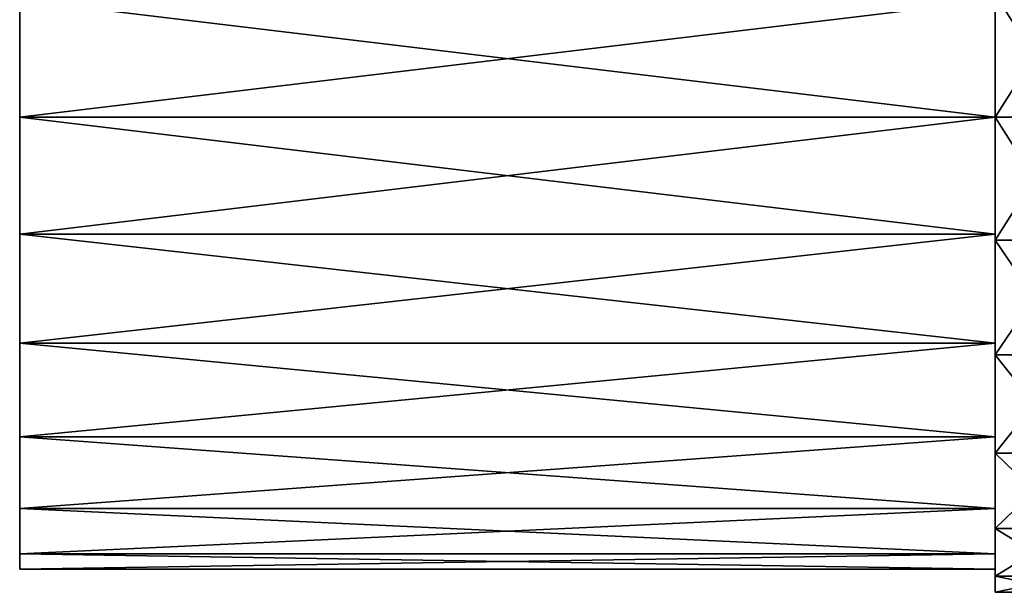
# Model space of a CAD drawing. Units: metres. Extents: x -118 to 45, y -54 to 16.
# Drawn here: x -118 to -95, y -51 to -37 of the extents above; entities that cross this region are included whole.
import ezdxf

# ---------------------------------------------------------------- set-up
doc = ezdxf.new("R2010")
doc.units = ezdxf.units.M

msp = doc.modelspace()

# ---------------------------------------------------------------- linework, layer by layer
for points in [[(-92.8378, -36.7612, 99.241), (-94.7246, -39.7327, 99.4352), (-92.8378, -39.7327, 99.4352)], [(-94.7246, -39.7327, 99.4352), (-92.8378, -36.7612, 99.241), (-94.7246, -36.7612, 99.241)], [(-92.8378, -39.7327, 88.0327), (-94.7246, -36.7612, 88.227), (-92.8378, -36.7612, 88.227)], [(-94.7246, -36.7612, 88.227), (-92.8378, -39.7327, 88.0327), (-94.7246, -39.7327, 88.0327)], [(-94.7246, -36.7612, 99.241), (-94.7246, -39.7327, 98.925), (-94.7246, -39.7327, 99.4352)], [(-94.7246, -39.7327, 98.925), (-94.7246, -36.7612, 99.241), (-94.7246, -36.9062, 98.7481)], [(-94.7246, -39.7327, 88.0327), (-94.7246, -36.9062, 88.7198), (-94.7246, -36.7612, 88.227)], [(-92.8378, -36.7612, -88.0465), (-94.7246, -39.7327, -87.8522), (-92.8378, -39.7327, -87.8522)], [(-94.7246, -39.7327, -87.8522), (-92.8378, -36.7612, -88.0465), (-94.7246, -36.7612, -88.0465)], [(-92.8378, -39.7327, -99.2548), (-94.7246, -36.7612, -99.0605), (-92.8378, -36.7612, -99.0605)], [(-94.7246, -36.7612, -99.0605), (-92.8378, -39.7327, -99.2548), (-94.7246, -39.7327, -99.2548)], [(-94.7246, -36.7612, -88.0465), (-94.7246, -39.7327, -88.3624), (-94.7246, -39.7327, -87.8522)], [(-94.7246, -39.7327, -88.3624), (-94.7246, -36.7612, -88.0465), (-94.7246, -36.9062, -88.5393)], [(-94.7246, -39.7327, -99.2548), (-94.7246, -36.9062, -98.5677), (-94.7246, -36.7612, -99.0605)], [(-118.2677, -36.9062, -88.5393), (-118.2677, -39.7327, -88.3624), (-94.7246, -39.7327, -88.3624)], [(-94.7246, -36.9062, -88.5393), (-118.2677, -36.9062, -88.5393), (-94.7246, -39.7327, -88.3624)], [(-118.2677, -39.7327, -98.7446), (-118.2677, -36.9062, -98.5677), (-94.7246, -36.9062, -98.5677)], [(-94.7246, -39.7327, -98.7446), (-118.2677, -39.7327, -98.7446), (-94.7246, -36.9062, -98.5677)], [(-118.2677, -36.9062, 98.7481), (-118.2677, -39.7327, 98.925), (-94.7246, -39.7327, 98.925)], [(-94.7246, -36.9062, 98.7481), (-118.2677, -36.9062, 98.7481), (-94.7246, -39.7327, 98.925)], [(-118.2677, -39.7327, 88.5429), (-118.2677, -36.9062, 88.7198), (-94.7246, -36.9062, 88.7198)], [(-94.7246, -39.7327, 88.5429), (-118.2677, -39.7327, 88.5429), (-94.7246, -36.9062, 88.7198)], [(-94.7246, -36.9062, -98.5677), (-94.7246, -36.9062, -88.5393), (-94.7246, -39.7327, -88.3624)], [(-94.7246, -39.7327, -98.7446), (-94.7246, -36.9062, -98.5677), (-94.7246, -39.7327, -88.3624)], [(-94.7246, -36.9062, 88.7198), (-94.7246, -36.9062, 98.7481), (-94.7246, -39.7327, 98.925)], [(-94.7246, -39.7327, 88.5429), (-94.7246, -36.9062, 88.7198), (-94.7246, -39.7327, 98.925)], [(-94.7246, -36.9062, 88.7198), (-94.7246, -39.7327, 88.0327), (-94.7246, -39.7327, 88.5429)], [(-94.7246, -36.9062, -98.5677), (-94.7246, -39.7327, -99.2548), (-94.7246, -39.7327, -98.7446)], [(-118.2677, -42.5593, -98.5677), (-118.2677, -39.7327, -98.7446), (-94.7246, -39.7327, -98.7446)], [(-94.7246, -42.5593, -98.5677), (-118.2677, -42.5593, -98.5677), (-94.7246, -39.7327, -98.7446)], [(-118.2677, -39.7327, -88.3624), (-118.2677, -42.5593, -88.5393), (-94.7246, -42.5593, -88.5393)], [(-94.7246, -39.7327, -88.3624), (-118.2677, -39.7327, -88.3624), (-94.7246, -42.5593, -88.5393)], [(-118.2677, -42.5593, 88.7198), (-118.2677, -39.7327, 88.5429), (-94.7246, -39.7327, 88.5429)], [(-94.7246, -42.5593, 88.7198), (-118.2677, -42.5593, 88.7198), (-94.7246, -39.7327, 88.5429)], [(-118.2677, -39.7327, 98.925), (-118.2677, -42.5593, 98.7481), (-94.7246, -42.5593, 98.7481)], [(-94.7246, -39.7327, 98.925), (-118.2677, -39.7327, 98.925), (-94.7246, -42.5593, 98.7481)], [(-94.7246, -39.7327, -98.7446), (-94.7246, -39.7327, -88.3624), (-94.7246, -42.5593, -88.5393)], [(-94.7246, -42.5593, -98.5677), (-94.7246, -39.7327, -98.7446), (-94.7246, -42.5593, -88.5393)], [(-94.7246, -39.7327, 88.5429), (-94.7246, -39.7327, 98.925), (-94.7246, -42.5593, 98.7481)], [(-94.7246, -42.5593, 88.7198), (-94.7246, -39.7327, 88.5429), (-94.7246, -42.5593, 98.7481)], [(-92.8378, -42.7042, 88.227), (-94.7246, -39.7327, 88.0327), (-92.8378, -39.7327, 88.0327)], [(-94.7246, -39.7327, 88.0327), (-92.8378, -42.7042, 88.227), (-94.7246, -42.7042, 88.227)], [(-92.8378, -39.7327, 99.4352), (-94.7246, -42.7042, 99.241), (-92.8378, -42.7042, 99.241)], [(-94.7246, -42.7042, 99.241), (-92.8378, -39.7327, 99.4352), (-94.7246, -39.7327, 99.4352)], [(-94.7246, -42.7042, 88.227), (-94.7246, -39.7327, 88.5429), (-94.7246, -39.7327, 88.0327)], [(-94.7246, -39.7327, 88.5429), (-94.7246, -42.7042, 88.227), (-94.7246, -42.5593, 88.7198)], [(-94.7246, -39.7327, 99.4352), (-94.7246, -42.5593, 98.7481), (-94.7246, -42.7042, 99.241)], [(-94.7246, -42.5593, 98.7481), (-94.7246, -39.7327, 99.4352), (-94.7246, -39.7327, 98.925)], [(-92.8378, -42.7042, -99.0605), (-94.7246, -39.7327, -99.2548), (-92.8378, -39.7327, -99.2548)], [(-94.7246, -39.7327, -99.2548), (-92.8378, -42.7042, -99.0605), (-94.7246, -42.7042, -99.0605)], [(-92.8378, -39.7327, -87.8522), (-94.7246, -42.7042, -88.0465), (-92.8378, -42.7042, -88.0465)], [(-94.7246, -42.7042, -88.0465), (-92.8378, -39.7327, -87.8522), (-94.7246, -39.7327, -87.8522)], [(-94.7246, -42.7042, -99.0605), (-94.7246, -39.7327, -98.7446), (-94.7246, -39.7327, -99.2548)], [(-94.7246, -39.7327, -98.7446), (-94.7246, -42.7042, -99.0605), (-94.7246, -42.5593, -98.5677)], [(-94.7246, -39.7327, -87.8522), (-94.7246, -42.5593, -88.5393), (-94.7246, -42.7042, -88.0465)], [(-94.7246, -42.5593, -88.5393), (-94.7246, -39.7327, -87.8522), (-94.7246, -39.7327, -88.3624)], [(-118.2677, -45.1932, -98.0491), (-118.2677, -42.5593, -98.5677), (-94.7246, -42.5593, -98.5677)], [(-94.7246, -45.1932, -98.0491), (-118.2677, -45.1932, -98.0491), (-94.7246, -42.5593, -98.5677)], [(-118.2677, -42.5593, -88.5393), (-118.2677, -45.1932, -89.0579), (-94.7246, -45.1932, -89.0579)], [(-94.7246, -42.5593, -88.5393), (-118.2677, -42.5593, -88.5393), (-94.7246, -45.1932, -89.0579)], [(-118.2677, -45.1932, 89.2384), (-118.2677, -42.5593, 88.7198), (-94.7246, -42.5593, 88.7198)], [(-94.7246, -45.1932, 89.2384), (-118.2677, -45.1932, 89.2384), (-94.7246, -42.5593, 88.7198)], [(-118.2677, -42.5593, 98.7481), (-118.2677, -45.1932, 98.2295), (-94.7246, -45.1932, 98.2296)], [(-94.7246, -42.5593, 98.7481), (-118.2677, -42.5593, 98.7481), (-94.7246, -45.1932, 98.2296)], [(-94.7246, -42.5593, -98.5677), (-94.7246, -42.5593, -88.5393), (-94.7246, -45.1932, -89.0579)], [(-94.7246, -45.1932, -98.0491), (-94.7246, -42.5593, -98.5677), (-94.7246, -45.1932, -89.0579)], [(-94.7246, -42.5593, 88.7198), (-94.7246, -42.5593, 98.7481), (-94.7246, -45.1932, 98.2296)], [(-94.7246, -45.1932, 89.2384), (-94.7246, -42.5593, 88.7198), (-94.7246, -45.1932, 98.2296)], [(-94.7246, -45.4732, 88.7965), (-94.7246, -42.5593, 88.7198), (-94.7246, -42.7042, 88.227)], [(-94.7246, -42.5593, 88.7198), (-94.7246, -45.4732, 88.7965), (-94.7246, -45.1932, 89.2384)], [(-94.7246, -45.1932, 98.2296), (-94.7246, -42.7042, 99.241), (-94.7246, -42.5593, 98.7481)], [(-94.7246, -45.4732, -98.4909), (-94.7246, -42.5593, -98.5677), (-94.7246, -42.7042, -99.0605)], [(-94.7246, -42.5593, -98.5677), (-94.7246, -45.4732, -98.4909), (-94.7246, -45.1932, -98.0491)], [(-94.7246, -45.1932, -89.0579), (-94.7246, -42.7042, -88.0465), (-94.7246, -42.5593, -88.5393)], [(-92.8378, -45.4732, 88.7965), (-94.7246, -42.7042, 88.227), (-92.8378, -42.7042, 88.227)], [(-94.7246, -42.7042, 88.227), (-92.8378, -45.4732, 88.7965), (-94.7246, -45.4732, 88.7965)], [(-92.8378, -42.7042, 99.241), (-94.7246, -45.4732, 98.6714), (-92.8378, -45.4732, 98.6714)], [(-94.7246, -45.4732, 98.6714), (-92.8378, -42.7042, 99.241), (-94.7246, -42.7042, 99.241)], [(-94.7246, -42.7042, 99.241), (-94.7246, -45.1932, 98.2296), (-94.7246, -45.4732, 98.6714)], [(-92.8378, -45.4732, -98.4909), (-94.7246, -42.7042, -99.0605), (-92.8378, -42.7042, -99.0605)], [(-94.7246, -42.7042, -99.0605), (-92.8378, -45.4732, -98.4909), (-94.7246, -45.4732, -98.4909)], [(-92.8378, -42.7042, -88.0465), (-94.7246, -45.4732, -88.616), (-92.8378, -45.4732, -88.616)], [(-94.7246, -45.4732, -88.616), (-92.8378, -42.7042, -88.0465), (-94.7246, -42.7042, -88.0465)], [(-94.7246, -42.7042, -88.0465), (-94.7246, -45.1932, -89.0579), (-94.7246, -45.4732, -88.616)], [(-118.2677, -47.455, -97.2241), (-118.2677, -45.1932, -98.0491), (-94.7246, -45.1932, -98.0491)], [(-94.7246, -47.455, -97.2241), (-118.2677, -47.455, -97.2241), (-94.7246, -45.1932, -98.0491)], [(-118.2677, -45.1932, -89.0579), (-118.2677, -47.455, -89.8829), (-94.7246, -47.455, -89.8829)], [(-94.7246, -45.1932, -89.0579), (-118.2677, -45.1932, -89.0579), (-94.7246, -47.455, -89.8829)], [(-118.2677, -47.455, 90.0633), (-118.2677, -45.1932, 89.2384), (-94.7246, -45.1932, 89.2384)], [(-94.7246, -47.455, 90.0633), (-118.2677, -47.455, 90.0633), (-94.7246, -45.1932, 89.2384)], [(-118.2677, -45.1932, 98.2295), (-118.2677, -47.455, 97.4046), (-94.7246, -47.455, 97.4046)], [(-94.7246, -45.1932, 98.2296), (-118.2677, -45.1932, 98.2295), (-94.7246, -47.455, 97.4046)], [(-94.7246, -45.1932, -98.0491), (-94.7246, -45.1932, -89.0579), (-94.7246, -47.455, -89.8829)], [(-94.7246, -47.455, -97.2241), (-94.7246, -45.1932, -98.0491), (-94.7246, -47.455, -89.8829)], [(-94.7246, -45.1932, 89.2384), (-94.7246, -45.1932, 98.2296), (-94.7246, -47.455, 97.4046)], [(-94.7246, -47.455, 90.0633), (-94.7246, -45.1932, 89.2384), (-94.7246, -47.455, 97.4046)], [(-94.7246, -47.8509, 89.7026), (-94.7246, -45.1932, 89.2384), (-94.7246, -45.4732, 88.7965)], [(-94.7246, -45.1932, 89.2384), (-94.7246, -47.8509, 89.7026), (-94.7246, -47.455, 90.0633)], [(-94.7246, -47.455, 97.4046), (-94.7246, -45.4732, 98.6714), (-94.7246, -45.1932, 98.2296)], [(-94.7246, -47.8509, -97.5849), (-94.7246, -45.1932, -98.0491), (-94.7246, -45.4732, -98.4909)], [(-94.7246, -45.1932, -98.0491), (-94.7246, -47.8509, -97.5849), (-94.7246, -47.455, -97.2241)], [(-94.7246, -47.455, -89.8829), (-94.7246, -45.4732, -88.616), (-94.7246, -45.1932, -89.0579)], [(-92.8378, -47.8509, 89.7026), (-94.7246, -45.4732, 88.7965), (-92.8378, -45.4732, 88.7965)], [(-94.7246, -45.4732, 88.7965), (-92.8378, -47.8509, 89.7026), (-94.7246, -47.8509, 89.7026)], [(-92.8378, -45.4732, 98.6714), (-94.7246, -47.8509, 97.7654), (-92.8378, -47.8509, 97.7654)], [(-94.7246, -47.8509, 97.7654), (-92.8378, -45.4732, 98.6714), (-94.7246, -45.4732, 98.6714)], [(-94.7246, -45.4732, 98.6714), (-94.7246, -47.455, 97.4046), (-94.7246, -47.8509, 97.7654)], [(-92.8378, -47.8509, -97.5849), (-94.7246, -45.4732, -98.4909), (-92.8378, -45.4732, -98.4909)], [(-94.7246, -45.4732, -98.4909), (-92.8378, -47.8509, -97.5849), (-94.7246, -47.8509, -97.5849)], [(-92.8378, -45.4732, -88.616), (-94.7246, -47.8509, -89.5221), (-92.8378, -47.8509, -89.5221)], [(-94.7246, -47.8509, -89.5221), (-92.8378, -45.4732, -88.616), (-94.7246, -45.4732, -88.616)], [(-94.7246, -45.4732, -88.616), (-94.7246, -47.455, -89.8829), (-94.7246, -47.8509, -89.5221)], [(-118.2677, -49.1906, -96.149), (-118.2677, -47.455, -97.2241), (-94.7246, -47.455, -97.2241)], [(-94.7246, -49.1906, -96.149), (-118.2677, -49.1906, -96.149), (-94.7246, -47.455, -97.2241)], [(-118.2677, -47.455, -89.8829), (-118.2677, -49.1906, -90.958), (-94.7246, -49.1906, -90.958)], [(-94.7246, -47.455, -89.8829), (-118.2677, -47.455, -89.8829), (-94.7246, -49.1906, -90.958)], [(-118.2677, -49.1906, 91.1384), (-118.2677, -47.455, 90.0633), (-94.7246, -47.455, 90.0633)], [(-94.7246, -49.1906, 91.1384), (-118.2677, -49.1906, 91.1384), (-94.7246, -47.455, 90.0633)], [(-118.2677, -47.455, 97.4046), (-118.2677, -49.1906, 96.3295), (-94.7246, -49.1906, 96.3295)], [(-94.7246, -47.455, 97.4046), (-118.2677, -47.455, 97.4046), (-94.7246, -49.1906, 96.3295)], [(-94.7246, -47.455, -97.2241), (-94.7246, -47.455, -89.8829), (-94.7246, -49.1906, -90.958)], [(-94.7246, -49.1906, -96.149), (-94.7246, -47.455, -97.2241), (-94.7246, -49.1906, -90.958)], [(-94.7246, -47.455, 90.0633), (-94.7246, -47.455, 97.4046), (-94.7246, -49.1906, 96.3295)], [(-94.7246, -49.1906, 91.1384), (-94.7246, -47.455, 90.0633), (-94.7246, -49.1906, 96.3295)], [(-94.7246, -49.6755, 90.8833), (-94.7246, -47.455, 90.0633), (-94.7246, -47.8509, 89.7026)], [(-94.7246, -47.455, 90.0633), (-94.7246, -49.6755, 90.8833), (-94.7246, -49.1906, 91.1384)], [(-94.7246, -49.1906, 96.3295), (-94.7246, -47.8509, 97.7654), (-94.7246, -47.455, 97.4046)], [(-94.7246, -49.6755, -96.4041), (-94.7246, -47.455, -97.2241), (-94.7246, -47.8509, -97.5849)], [(-94.7246, -47.455, -97.2241), (-94.7246, -49.6755, -96.4041), (-94.7246, -49.1906, -96.149)], [(-94.7246, -49.1906, -90.958), (-94.7246, -47.8509, -89.5221), (-94.7246, -47.455, -89.8829)], [(-92.8378, -49.6755, 90.8833), (-94.7246, -47.8509, 89.7026), (-92.8378, -47.8509, 89.7026)], [(-94.7246, -47.8509, 89.7026), (-92.8378, -49.6755, 90.8833), (-94.7246, -49.6755, 90.8833)], [(-92.8378, -47.8509, 97.7654), (-94.7246, -49.6755, 96.5846), (-92.8378, -49.6755, 96.5846)], [(-94.7246, -49.6755, 96.5846), (-92.8378, -47.8509, 97.7654), (-94.7246, -47.8509, 97.7654)], [(-94.7246, -47.8509, 97.7654), (-94.7246, -49.1906, 96.3295), (-94.7246, -49.6755, 96.5846)], [(-92.8378, -49.6755, -96.4041), (-94.7246, -47.8509, -97.5849), (-92.8378, -47.8509, -97.5849)], [(-94.7246, -47.8509, -97.5849), (-92.8378, -49.6755, -96.4041), (-94.7246, -49.6755, -96.4041)], [(-92.8378, -47.8509, -89.5221), (-94.7246, -49.6755, -90.7029), (-92.8378, -49.6755, -90.7029)], [(-94.7246, -49.6755, -90.7029), (-92.8378, -47.8509, -89.5221), (-94.7246, -47.8509, -89.5221)], [(-94.7246, -47.8509, -89.5221), (-94.7246, -49.1906, -90.958), (-94.7246, -49.6755, -90.7029)], [(-118.2677, -50.2816, -94.897), (-118.2677, -49.1906, -96.149), (-94.7246, -49.1906, -96.149)], [(-94.7246, -50.2816, -94.897), (-118.2677, -50.2816, -94.897), (-94.7246, -49.1906, -96.149)], [(-118.2677, -49.1906, -90.958), (-118.2677, -50.2816, -92.21), (-94.7246, -50.2816, -92.21)], [(-94.7246, -49.1906, -90.958), (-118.2677, -49.1906, -90.958), (-94.7246, -50.2816, -92.21)], [(-118.2677, -50.2816, 92.3904), (-118.2677, -49.1906, 91.1384), (-94.7246, -49.1906, 91.1384)], [(-94.7246, -50.2816, 92.3904), (-118.2677, -50.2816, 92.3904), (-94.7246, -49.1906, 91.1384)], [(-118.2677, -49.1906, 96.3295), (-118.2677, -50.2816, 95.0775), (-94.7246, -50.2816, 95.0775)], [(-94.7246, -49.1906, 96.3295), (-118.2677, -49.1906, 96.3295), (-94.7246, -50.2816, 95.0775)], [(-94.7246, -49.1906, -96.149), (-94.7246, -49.1906, -90.958), (-94.7246, -50.2816, -92.21)], [(-94.7246, -50.2816, -94.897), (-94.7246, -49.1906, -96.149), (-94.7246, -50.2816, -92.21)], [(-94.7246, -49.1906, 91.1384), (-94.7246, -49.1906, 96.3295), (-94.7246, -50.2816, 95.0775)], [(-94.7246, -50.2816, 92.3904), (-94.7246, -49.1906, 91.1384), (-94.7246, -50.2816, 95.0775)], [(-94.7246, -50.8224, 92.2584), (-94.7246, -49.1906, 91.1384), (-94.7246, -49.6755, 90.8833)], [(-94.7246, -49.1906, 91.1384), (-94.7246, -50.8224, 92.2584), (-94.7246, -50.2816, 92.3904)], [(-94.7246, -50.2816, 95.0775), (-94.7246, -49.6755, 96.5846), (-94.7246, -49.1906, 96.3295)], [(-94.7246, -50.8224, -95.0291), (-94.7246, -49.1906, -96.149), (-94.7246, -49.6755, -96.4041)], [(-94.7246, -49.1906, -96.149), (-94.7246, -50.8224, -95.0291), (-94.7246, -50.2816, -94.897)], [(-94.7246, -50.2816, -92.21), (-94.7246, -49.6755, -90.7029), (-94.7246, -49.1906, -90.958)], [(-92.8378, -50.8224, 92.2584), (-94.7246, -49.6755, 90.8833), (-92.8378, -49.6755, 90.8833)], [(-94.7246, -49.6755, 90.8833), (-92.8378, -50.8224, 92.2584), (-94.7246, -50.8224, 92.2584)], [(-92.8378, -49.6755, 96.5846), (-94.7246, -50.8224, 95.2096), (-92.8378, -50.8224, 95.2096)], [(-94.7246, -50.8224, 95.2096), (-92.8378, -49.6755, 96.5846), (-94.7246, -49.6755, 96.5846)], [(-94.7246, -49.6755, 96.5846), (-94.7246, -50.2816, 95.0775), (-94.7246, -50.8224, 95.2096)], [(-92.8378, -50.8224, -95.0291), (-94.7246, -49.6755, -96.4041), (-92.8378, -49.6755, -96.4041)], [(-94.7246, -49.6755, -96.4041), (-92.8378, -50.8224, -95.0291), (-94.7246, -50.8224, -95.0291)], [(-92.8378, -49.6755, -90.7029), (-94.7246, -50.8224, -92.0779), (-92.8378, -50.8224, -92.0779)], [(-94.7246, -50.8224, -92.0779), (-92.8378, -49.6755, -90.7029), (-94.7246, -49.6755, -90.7029)], [(-94.7246, -49.6755, -90.7029), (-94.7246, -50.2816, -92.21), (-94.7246, -50.8224, -92.0779)], [(-118.2677, -50.6537, -93.5535), (-118.2677, -50.2816, -94.897), (-94.7246, -50.2816, -94.897)], [(-94.7246, -50.6537, -93.5535), (-118.2677, -50.6537, -93.5535), (-94.7246, -50.2816, -94.897)], [(-118.2677, -50.2816, -92.21), (-118.2677, -50.6537, -93.5535), (-94.7246, -50.6537, -93.5535)], [(-94.7246, -50.2816, -92.21), (-118.2677, -50.2816, -92.21), (-94.7246, -50.6537, -93.5535)], [(-118.2677, -50.6537, 93.7339), (-118.2677, -50.2816, 92.3904), (-94.7246, -50.2816, 92.3904)], [(-94.7246, -50.6537, 93.7339), (-118.2677, -50.6537, 93.7339), (-94.7246, -50.2816, 92.3904)], [(-118.2677, -50.2816, 95.0775), (-118.2677, -50.6537, 93.7339), (-94.7246, -50.6537, 93.7339)], [(-94.7246, -50.2816, 95.0775), (-118.2677, -50.2816, 95.0775), (-94.7246, -50.6537, 93.7339)], [(-94.7246, -50.2816, -92.21), (-94.7246, -50.6537, -93.5535), (-94.7246, -50.2816, -94.897)], [(-94.7246, -50.2816, 95.0775), (-94.7246, -50.6537, 93.7339), (-94.7246, -50.2816, 92.3904)], [(-94.7245, -51.2136, 93.734), (-94.7246, -50.2816, 92.3904), (-94.7246, -50.8224, 92.2584)], [(-94.7246, -50.2816, 92.3904), (-94.7245, -51.2136, 93.734), (-94.7246, -50.6537, 93.7339)], [(-94.7246, -50.6537, 93.7339), (-94.7246, -50.8224, 95.2096), (-94.7246, -50.2816, 95.0775)], [(-94.7245, -51.2136, -93.5535), (-94.7246, -50.2816, -94.897), (-94.7246, -50.8224, -95.0291)], [(-94.7246, -50.2816, -94.897), (-94.7245, -51.2136, -93.5535), (-94.7246, -50.6537, -93.5535)], [(-94.7246, -50.6537, -93.5535), (-94.7246, -50.8224, -92.0779), (-94.7246, -50.2816, -92.21)], [(-94.7246, -50.8224, 95.2096), (-94.7246, -50.6537, 93.7339), (-94.7245, -51.2136, 93.734)], [(-94.7246, -50.8224, -92.0779), (-94.7246, -50.6537, -93.5535), (-94.7245, -51.2136, -93.5535)], [(-92.8378, -51.2136, 93.734), (-94.7246, -50.8224, 92.2584), (-92.8378, -50.8224, 92.2584)], [(-94.7246, -50.8224, 92.2584), (-92.8378, -51.2136, 93.734), (-94.7245, -51.2136, 93.734)], [(-94.7245, -51.2136, 93.734), (-92.8378, -50.8224, 95.2096), (-94.7246, -50.8224, 95.2096)], [(-92.8378, -51.2136, -93.5535), (-94.7246, -50.8224, -95.0291), (-92.8378, -50.8224, -95.0291)], [(-94.7246, -50.8224, -95.0291), (-92.8378, -51.2136, -93.5535), (-94.7245, -51.2136, -93.5535)], [(-94.7245, -51.2136, -93.5535), (-92.8378, -50.8224, -92.0779), (-94.7246, -50.8224, -92.0779)], [(-92.8378, -50.8224, 95.2096), (-94.7245, -51.2136, 93.734), (-92.8378, -51.2136, 93.734)], [(-92.8378, -50.8224, -92.0779), (-94.7245, -51.2136, -93.5535), (-92.8378, -51.2136, -93.5535)]]:
    msp.add_3dface(points)

doc.saveas('drawing.dxf')
